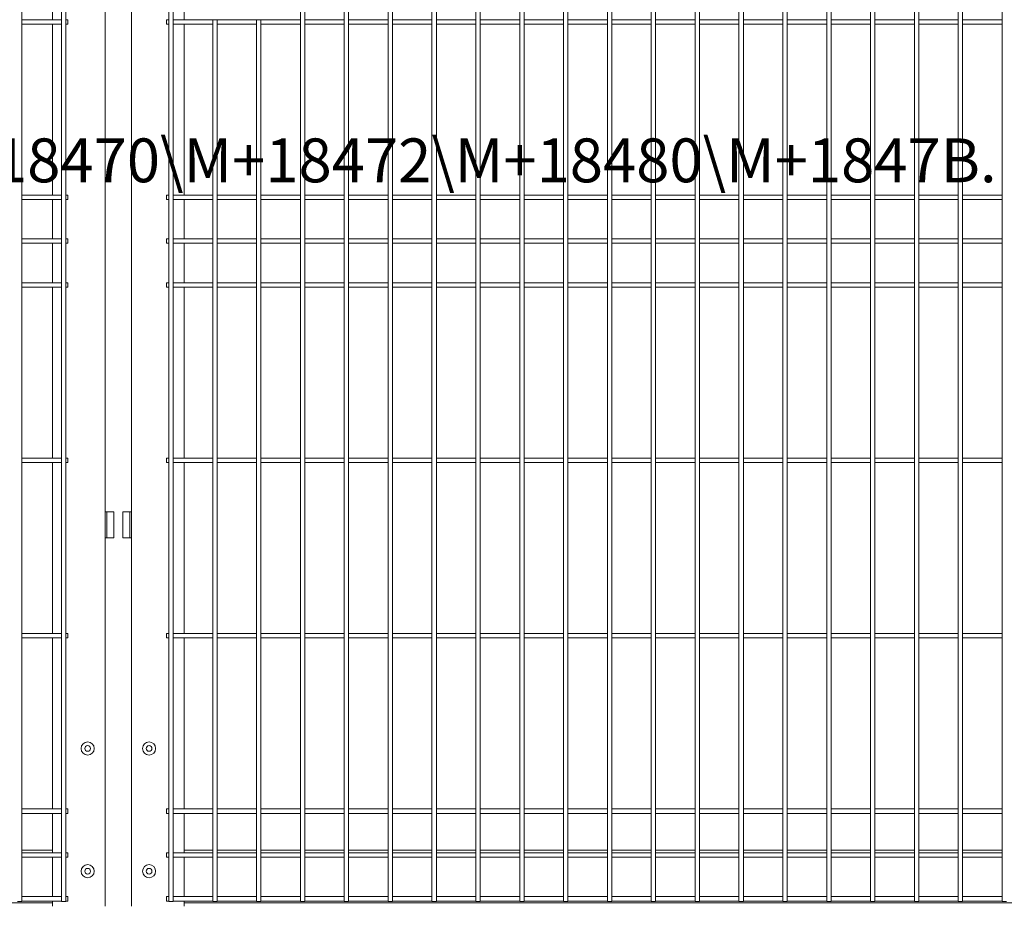
# Model space of a CAD drawing. Units: millimetres. Extents: x -37 to 1586, y -473 to 483.
# Drawn here: x 842 to 954, y -5 to 96 of the extents above; entities that cross this region are included whole.
import ezdxf

# ---------------------------------------------------------------- set-up
doc = ezdxf.new("R2010")
doc.units = ezdxf.units.MM
doc.layers.add('AM_00', color=7, linetype='Continuous', lineweight=15)
doc.layers.add('TEXT', color=2, linetype='Continuous', lineweight=15)
doc.styles.add('SLDTEXTSTYLE3', font='GOST_A.TTF', dxfattribs={"bigfont": 'bigfont'})

# ---------------------------------------------------------------- blocks, each defined once
blk = doc.blocks.new('SW_NOTE_2')
at = {"layer": 'TEXT', "color": 0, "insert": (0, 6.59), "char_height": 5, "attachment_point": 1, "style": 'SLDTEXTSTYLE3'}
blk.add_mtext('*\\M+18451\\M+18470\\M+18478\\M+1847D\\M+18475\\M+18482\\M+1848D \\M+18474\\M+1847C\\M+18491 \\M+18483\\M+18481\\M+18482\\M+18470\\M+18472\\M+18480\\M+1847B.', dxfattribs=at)

msp = doc.modelspace()

# ---------------------------------------------------------------- linework, layer by layer
at = {"layer": 'AM_00'}
for p, q in [((841.859, 74.022), (841.859, 157.738)), ((846.359, 157.738), (846.359, 74.022)), ((846.859, 74.022), (846.859, 157.738)), ((858.609, 157.738), (858.609, 74.022)), ((859.109, 74.022), (859.109, 157.738)), ((873.609, 157.738), (873.609, 74.022)), ((874.109, 74.022), (874.109, 157.738)), ((878.609, 157.738), (878.609, 74.022)), ((879.109, 74.022), (879.109, 157.738)), ((883.609, 157.738), (883.609, 74.022)), ((884.109, 74.022), (884.109, 157.738)), ((888.609, 157.738), (888.609, 74.022)), ((889.109, 74.022), (889.109, 157.738)), ((893.609, 157.738), (893.609, 74.022)), ((894.109, 74.022), (894.109, 157.738)), ((898.609, 157.738), (898.609, 74.022)), ((899.109, 74.022), (899.109, 157.738)), ((903.609, 157.738), (903.609, 74.022)), ((904.109, 74.022), (904.109, 157.738)), ((908.609, 157.738), (908.609, 74.022)), ((909.109, 74.022), (909.109, 157.738)), ((913.609, 157.738), (913.609, 74.022)), ((914.109, 74.022), (914.109, 157.738)), ((918.609, 157.738), (918.609, 74.022)), ((919.109, 74.022), (919.109, 157.738)), ((923.609, 157.738), (923.609, 74.022)), ((924.109, 74.022), (924.109, 157.738)), ((928.609, 157.738), (928.609, 74.022)), ((929.109, 74.022), (929.109, 157.738)), ((933.609, 157.738), (933.609, 74.022)), ((934.109, 74.022), (934.109, 157.738)), ((938.609, 157.738), (938.609, 74.022)), ((939.109, 74.022), (939.109, 157.738)), ((943.609, 157.738), (943.609, 74.022)), ((944.109, 74.022), (944.109, 157.738)), ((948.609, 157.738), (948.609, 74.022)), ((949.109, 74.022), (949.109, 157.738)), ((953.609, 157.738), (953.609, 74.022)), ((845.359, 115.63), (845.359, 96.13)), ((860.359, 96.13), (860.359, 115.63)), ((851.359, 97.83), (851.359, -4.97)), ((854.359, -4.97), (854.359, 97.83)), ((846.359, 96.13), (841.859, 96.13)), ((841.859, 95.63), (846.359, 95.63)), ((845.359, 95.63), (845.359, 76.13)), ((847.109, 96.13), (846.859, 96.13)), ((846.859, 95.63), (847.109, 95.63)), ((847.109, 95.63), (847.109, 96.13)), ((858.609, 96.13), (858.359, 96.13)), ((858.359, 95.63), (858.359, 96.13)), ((858.359, 95.63), (858.609, 95.63)), ((863.609, 96.13), (859.109, 96.13)), ((859.109, 95.63), (863.609, 95.63)), ((860.359, 76.13), (860.359, 95.63)), ((863.609, 96.13), (863.609, 74.022)), ((864.109, 96.13), (863.609, 96.13)), ((864.109, 74.022), (864.109, 96.13)), ((868.609, 96.13), (864.109, 96.13)), ((864.109, 95.63), (868.609, 95.63)), ((868.609, 96.13), (868.609, 74.022)), ((869.109, 96.13), (868.609, 96.13)), ((869.109, 74.022), (869.109, 96.13)), ((873.609, 96.13), (869.109, 96.13)), ((869.109, 95.63), (873.609, 95.63)), ((878.609, 96.13), (874.109, 96.13)), ((874.109, 95.63), (878.609, 95.63)), ((883.609, 96.13), (879.109, 96.13)), ((879.109, 95.63), (883.609, 95.63)), ((888.609, 96.13), (884.109, 96.13)), ((884.109, 95.63), (888.609, 95.63)), ((893.609, 96.13), (889.109, 96.13)), ((889.109, 95.63), (893.609, 95.63)), ((898.609, 96.13), (894.109, 96.13)), ((894.109, 95.63), (898.609, 95.63)), ((903.609, 96.13), (899.109, 96.13)), ((899.109, 95.63), (903.609, 95.63)), ((908.609, 96.13), (904.109, 96.13)), ((904.109, 95.63), (908.609, 95.63)), ((913.609, 96.13), (909.109, 96.13)), ((909.109, 95.63), (913.609, 95.63)), ((918.609, 96.13), (914.109, 96.13)), ((914.109, 95.63), (918.609, 95.63)), ((923.609, 96.13), (919.109, 96.13)), ((919.109, 95.63), (923.609, 95.63)), ((928.609, 96.13), (924.109, 96.13)), ((924.109, 95.63), (928.609, 95.63)), ((933.609, 96.13), (929.109, 96.13)), ((929.109, 95.63), (933.609, 95.63)), ((938.609, 96.13), (934.109, 96.13)), ((934.109, 95.63), (938.609, 95.63)), ((943.609, 96.13), (939.109, 96.13)), ((939.109, 95.63), (943.609, 95.63)), ((948.609, 96.13), (944.109, 96.13)), ((944.109, 95.63), (948.609, 95.63)), ((953.609, 96.13), (949.109, 96.13)), ((949.109, 95.63), (953.609, 95.63)), ((846.359, 76.13), (841.859, 76.13)), ((841.859, 75.63), (846.359, 75.63)), ((845.359, 75.63), (845.359, 71.13)), ((847.109, 76.13), (846.859, 76.13)), ((846.859, 75.63), (847.109, 75.63)), ((847.109, 75.63), (847.109, 76.13)), ((858.609, 76.13), (858.359, 76.13)), ((858.359, 75.63), (858.359, 76.13)), ((858.359, 75.63), (858.609, 75.63)), ((863.609, 76.13), (859.109, 76.13)), ((859.109, 75.63), (863.609, 75.63)), ((860.359, 71.13), (860.359, 75.63)), ((868.609, 76.13), (864.109, 76.13)), ((864.109, 75.63), (868.609, 75.63)), ((873.609, 76.13), (869.109, 76.13)), ((869.109, 75.63), (873.609, 75.63)), ((878.609, 76.13), (874.109, 76.13)), ((874.109, 75.63), (878.609, 75.63)), ((883.609, 76.13), (879.109, 76.13)), ((879.109, 75.63), (883.609, 75.63)), ((888.609, 76.13), (884.109, 76.13)), ((884.109, 75.63), (888.609, 75.63)), ((893.609, 76.13), (889.109, 76.13)), ((889.109, 75.63), (893.609, 75.63)), ((898.609, 76.13), (894.109, 76.13)), ((894.109, 75.63), (898.609, 75.63)), ((903.609, 76.13), (899.109, 76.13)), ((899.109, 75.63), (903.609, 75.63)), ((908.609, 76.13), (904.109, 76.13)), ((904.109, 75.63), (908.609, 75.63)), ((913.609, 76.13), (909.109, 76.13)), ((909.109, 75.63), (913.609, 75.63)), ((918.609, 76.13), (914.109, 76.13)), ((914.109, 75.63), (918.609, 75.63)), ((923.609, 76.13), (919.109, 76.13)), ((919.109, 75.63), (923.609, 75.63)), ((928.609, 76.13), (924.109, 76.13)), ((924.109, 75.63), (928.609, 75.63)), ((933.609, 76.13), (929.109, 76.13)), ((929.109, 75.63), (933.609, 75.63)), ((938.609, 76.13), (934.109, 76.13)), ((934.109, 75.63), (938.609, 75.63)), ((943.609, 76.13), (939.109, 76.13)), ((939.109, 75.63), (943.609, 75.63)), ((948.609, 76.13), (944.109, 76.13)), ((944.109, 75.63), (948.609, 75.63)), ((953.609, 76.13), (949.109, 76.13)), ((949.109, 75.63), (953.609, 75.63)), ((841.859, 73.301), (841.859, 74.022)), ((841.859, 71.601), (841.859, 73.301)), ((846.359, 74.022), (846.359, 73.301)), ((846.359, 73.301), (846.359, 71.601)), ((846.859, 73.301), (846.859, 74.022)), ((846.859, 71.601), (846.859, 73.301)), ((858.609, 74.022), (858.609, 73.301)), ((858.609, 73.301), (858.609, 71.601)), ((859.109, 73.301), (859.109, 74.022)), ((859.109, 71.601), (859.109, 73.301)), ((863.609, 74.022), (863.609, 73.301)), ((863.609, 73.301), (863.609, 71.601)), ((864.109, 73.301), (864.109, 74.022)), ((864.109, 71.601), (864.109, 73.301)), ((868.609, 74.022), (868.609, 73.301)), ((868.609, 73.301), (868.609, 71.601)), ((869.109, 73.301), (869.109, 74.022)), ((869.109, 71.601), (869.109, 73.301)), ((873.609, 74.022), (873.609, 73.301)), ((873.609, 73.301), (873.609, 71.601)), ((874.109, 73.301), (874.109, 74.022)), ((874.109, 71.601), (874.109, 73.301)), ((878.609, 74.022), (878.609, 73.301)), ((878.609, 73.301), (878.609, 71.601)), ((879.109, 73.301), (879.109, 74.022)), ((879.109, 71.601), (879.109, 73.301)), ((883.609, 74.022), (883.609, 73.301)), ((883.609, 73.301), (883.609, 71.601)), ((884.109, 73.301), (884.109, 74.022)), ((884.109, 71.601), (884.109, 73.301)), ((888.609, 74.022), (888.609, 73.301)), ((888.609, 73.301), (888.609, 71.601)), ((889.109, 73.301), (889.109, 74.022)), ((889.109, 71.601), (889.109, 73.301)), ((893.609, 74.022), (893.609, 73.301)), ((893.609, 73.301), (893.609, 71.601)), ((894.109, 73.301), (894.109, 74.022)), ((894.109, 71.601), (894.109, 73.301)), ((898.609, 74.022), (898.609, 73.301)), ((898.609, 73.301), (898.609, 71.601)), ((899.109, 73.301), (899.109, 74.022)), ((899.109, 71.601), (899.109, 73.301)), ((903.609, 74.022), (903.609, 73.301)), ((903.609, 73.301), (903.609, 71.601)), ((904.109, 73.301), (904.109, 74.022)), ((904.109, 71.601), (904.109, 73.301)), ((908.609, 74.022), (908.609, 73.301)), ((908.609, 73.301), (908.609, 71.601)), ((909.109, 73.301), (909.109, 74.022)), ((909.109, 71.601), (909.109, 73.301)), ((913.609, 74.022), (913.609, 73.301)), ((913.609, 73.301), (913.609, 71.601)), ((914.109, 73.301), (914.109, 74.022)), ((914.109, 71.601), (914.109, 73.301)), ((918.609, 74.022), (918.609, 73.301)), ((918.609, 73.301), (918.609, 71.601)), ((919.109, 73.301), (919.109, 74.022)), ((919.109, 71.601), (919.109, 73.301)), ((923.609, 74.022), (923.609, 73.301)), ((923.609, 73.301), (923.609, 71.601)), ((924.109, 73.301), (924.109, 74.022)), ((924.109, 71.601), (924.109, 73.301)), ((928.609, 74.022), (928.609, 73.301)), ((928.609, 73.301), (928.609, 71.601)), ((929.109, 73.301), (929.109, 74.022)), ((929.109, 71.601), (929.109, 73.301)), ((933.609, 74.022), (933.609, 73.301)), ((933.609, 73.301), (933.609, 71.601)), ((934.109, 73.301), (934.109, 74.022)), ((934.109, 71.601), (934.109, 73.301)), ((938.609, 74.022), (938.609, 73.301)), ((938.609, 73.301), (938.609, 71.601)), ((939.109, 73.301), (939.109, 74.022)), ((939.109, 71.601), (939.109, 73.301)), ((943.609, 74.022), (943.609, 73.301)), ((943.609, 73.301), (943.609, 71.601)), ((944.109, 73.301), (944.109, 74.022)), ((944.109, 71.601), (944.109, 73.301)), ((948.609, 74.022), (948.609, 73.301)), ((948.609, 73.301), (948.609, 71.601)), ((949.109, 73.301), (949.109, 74.022)), ((949.109, 71.601), (949.109, 73.301)), ((953.609, 74.022), (953.609, 73.301)), ((953.609, 73.301), (953.609, 71.601)), ((841.859, 70.159), (841.859, 71.601)), ((846.359, 71.13), (841.859, 71.13)), ((846.359, 71.601), (846.359, 70.159)), ((846.859, 70.159), (846.859, 71.601)), ((847.109, 71.13), (846.859, 71.13)), ((847.109, 70.63), (847.109, 71.13)), ((858.609, 71.13), (858.359, 71.13)), ((858.359, 70.63), (858.359, 71.13)), ((858.609, 71.601), (858.609, 70.159)), ((859.109, 70.159), (859.109, 71.601)), ((863.609, 71.13), (859.109, 71.13)), ((863.609, 71.601), (863.609, 70.159)), ((864.109, 70.159), (864.109, 71.601)), ((868.609, 71.13), (864.109, 71.13)), ((868.609, 71.601), (868.609, 70.159)), ((869.109, 70.159), (869.109, 71.601)), ((873.609, 71.13), (869.109, 71.13)), ((873.609, 71.601), (873.609, 70.159)), ((874.109, 70.159), (874.109, 71.601)), ((878.609, 71.13), (874.109, 71.13)), ((878.609, 71.601), (878.609, 70.159)), ((879.109, 70.159), (879.109, 71.601)), ((883.609, 71.13), (879.109, 71.13)), ((883.609, 71.601), (883.609, 70.159)), ((884.109, 70.159), (884.109, 71.601)), ((888.609, 71.13), (884.109, 71.13)), ((888.609, 71.601), (888.609, 70.159)), ((889.109, 70.159), (889.109, 71.601)), ((893.609, 71.13), (889.109, 71.13)), ((893.609, 71.601), (893.609, 70.159)), ((894.109, 70.159), (894.109, 71.601)), ((898.609, 71.13), (894.109, 71.13)), ((898.609, 71.601), (898.609, 70.159)), ((899.109, 70.159), (899.109, 71.601)), ((903.609, 71.13), (899.109, 71.13)), ((903.609, 71.601), (903.609, 70.159)), ((904.109, 70.159), (904.109, 71.601)), ((908.609, 71.13), (904.109, 71.13)), ((908.609, 71.601), (908.609, 70.159)), ((909.109, 70.159), (909.109, 71.601)), ((913.609, 71.13), (909.109, 71.13)), ((913.609, 71.601), (913.609, 70.159)), ((914.109, 70.159), (914.109, 71.601)), ((918.609, 71.13), (914.109, 71.13)), ((918.609, 71.601), (918.609, 70.159)), ((919.109, 70.159), (919.109, 71.601)), ((923.609, 71.13), (919.109, 71.13)), ((923.609, 71.601), (923.609, 70.159)), ((924.109, 70.159), (924.109, 71.601)), ((928.609, 71.13), (924.109, 71.13)), ((928.609, 71.601), (928.609, 70.159)), ((929.109, 70.159), (929.109, 71.601)), ((933.609, 71.13), (929.109, 71.13)), ((933.609, 71.601), (933.609, 70.159)), ((934.109, 70.159), (934.109, 71.601)), ((938.609, 71.13), (934.109, 71.13)), ((938.609, 71.601), (938.609, 70.159)), ((939.109, 70.159), (939.109, 71.601)), ((943.609, 71.13), (939.109, 71.13)), ((943.609, 71.601), (943.609, 70.159)), ((944.109, 70.159), (944.109, 71.601)), ((948.609, 71.13), (944.109, 71.13)), ((948.609, 71.601), (948.609, 70.159)), ((949.109, 70.159), (949.109, 71.601)), ((953.609, 71.13), (949.109, 71.13)), ((953.609, 71.601), (953.609, 70.159)), ((841.859, 70.63), (846.359, 70.63)), ((841.859, 68.459), (841.859, 70.159)), ((845.359, 70.63), (845.359, 66.13)), ((846.359, 70.159), (846.359, 68.459)), ((846.859, 70.63), (847.109, 70.63)), ((846.859, 68.459), (846.859, 70.159)), ((858.359, 70.63), (858.609, 70.63)), ((858.609, 70.159), (858.609, 68.459)), ((859.109, 70.63), (863.609, 70.63)), ((859.109, 68.459), (859.109, 70.159)), ((860.359, 66.13), (860.359, 70.63)), ((863.609, 70.159), (863.609, 68.459)), ((864.109, 70.63), (868.609, 70.63)), ((864.109, 68.459), (864.109, 70.159)), ((868.609, 70.159), (868.609, 68.459)), ((869.109, 70.63), (873.609, 70.63)), ((869.109, 68.459), (869.109, 70.159)), ((873.609, 70.159), (873.609, 68.459)), ((874.109, 70.63), (878.609, 70.63)), ((874.109, 68.459), (874.109, 70.159)), ((878.609, 70.159), (878.609, 68.459)), ((879.109, 70.63), (883.609, 70.63)), ((879.109, 68.459), (879.109, 70.159)), ((883.609, 70.159), (883.609, 68.459)), ((884.109, 70.63), (888.609, 70.63)), ((884.109, 68.459), (884.109, 70.159)), ((888.609, 70.159), (888.609, 68.459)), ((889.109, 70.63), (893.609, 70.63)), ((889.109, 68.459), (889.109, 70.159)), ((893.609, 70.159), (893.609, 68.459)), ((894.109, 70.63), (898.609, 70.63)), ((894.109, 68.459), (894.109, 70.159)), ((898.609, 70.159), (898.609, 68.459)), ((899.109, 70.63), (903.609, 70.63)), ((899.109, 68.459), (899.109, 70.159)), ((903.609, 70.159), (903.609, 68.459)), ((904.109, 70.63), (908.609, 70.63)), ((904.109, 68.459), (904.109, 70.159)), ((908.609, 70.159), (908.609, 68.459)), ((909.109, 70.63), (913.609, 70.63)), ((909.109, 68.459), (909.109, 70.159)), ((913.609, 70.159), (913.609, 68.459)), ((914.109, 70.63), (918.609, 70.63)), ((914.109, 68.459), (914.109, 70.159)), ((918.609, 70.159), (918.609, 68.459)), ((919.109, 70.63), (923.609, 70.63)), ((919.109, 68.459), (919.109, 70.159)), ((923.609, 70.159), (923.609, 68.459)), ((924.109, 70.63), (928.609, 70.63)), ((924.109, 68.459), (924.109, 70.159)), ((928.609, 70.159), (928.609, 68.459)), ((929.109, 70.63), (933.609, 70.63)), ((929.109, 68.459), (929.109, 70.159)), ((933.609, 70.159), (933.609, 68.459)), ((934.109, 70.63), (938.609, 70.63)), ((934.109, 68.459), (934.109, 70.159)), ((938.609, 70.159), (938.609, 68.459)), ((939.109, 70.63), (943.609, 70.63)), ((939.109, 68.459), (939.109, 70.159)), ((943.609, 70.159), (943.609, 68.459)), ((944.109, 70.63), (948.609, 70.63)), ((944.109, 68.459), (944.109, 70.159)), ((948.609, 70.159), (948.609, 68.459)), ((949.109, 70.63), (953.609, 70.63)), ((949.109, 68.459), (949.109, 70.159)), ((953.609, 70.159), (953.609, 68.459)), ((841.859, 67.738), (841.859, 68.459)), ((841.859, 4.022), (841.859, 67.738)), ((846.359, 68.459), (846.359, 67.738)), ((846.359, 67.738), (846.359, 4.022)), ((846.859, 67.738), (846.859, 68.459)), ((846.859, 4.022), (846.859, 67.738)), ((858.609, 68.459), (858.609, 67.738)), ((858.609, 67.738), (858.609, 4.022)), ((859.109, 67.738), (859.109, 68.459)), ((859.109, 4.022), (859.109, 67.738)), ((863.609, 68.459), (863.609, 67.738)), ((863.609, 67.738), (863.609, 4.022)), ((864.109, 67.738), (864.109, 68.459)), ((864.109, 4.022), (864.109, 67.738)), ((868.609, 68.459), (868.609, 67.738)), ((868.609, 67.738), (868.609, 4.022)), ((869.109, 67.738), (869.109, 68.459)), ((869.109, 4.022), (869.109, 67.738)), ((873.609, 68.459), (873.609, 67.738)), ((873.609, 67.738), (873.609, 4.022)), ((874.109, 67.738), (874.109, 68.459)), ((874.109, 4.022), (874.109, 67.738)), ((878.609, 68.459), (878.609, 67.738)), ((878.609, 67.738), (878.609, 4.022)), ((879.109, 67.738), (879.109, 68.459)), ((879.109, 4.022), (879.109, 67.738)), ((883.609, 68.459), (883.609, 67.738)), ((883.609, 67.738), (883.609, 4.022)), ((884.109, 67.738), (884.109, 68.459)), ((884.109, 4.022), (884.109, 67.738)), ((888.609, 68.459), (888.609, 67.738)), ((888.609, 67.738), (888.609, 4.022)), ((889.109, 67.738), (889.109, 68.459)), ((889.109, 4.022), (889.109, 67.738)), ((893.609, 68.459), (893.609, 67.738)), ((893.609, 67.738), (893.609, 4.022)), ((894.109, 67.738), (894.109, 68.459)), ((894.109, 4.022), (894.109, 67.738)), ((898.609, 68.459), (898.609, 67.738)), ((898.609, 67.738), (898.609, 4.022)), ((899.109, 67.738), (899.109, 68.459)), ((899.109, 4.022), (899.109, 67.738)), ((903.609, 68.459), (903.609, 67.738)), ((903.609, 67.738), (903.609, 4.022)), ((904.109, 67.738), (904.109, 68.459)), ((904.109, 4.022), (904.109, 67.738)), ((908.609, 68.459), (908.609, 67.738)), ((908.609, 67.738), (908.609, 4.022)), ((909.109, 67.738), (909.109, 68.459)), ((909.109, 4.022), (909.109, 67.738)), ((913.609, 68.459), (913.609, 67.738)), ((913.609, 67.738), (913.609, 4.022)), ((914.109, 67.738), (914.109, 68.459)), ((914.109, 4.022), (914.109, 67.738)), ((918.609, 68.459), (918.609, 67.738)), ((918.609, 67.738), (918.609, 4.022)), ((919.109, 67.738), (919.109, 68.459)), ((919.109, 4.022), (919.109, 67.738)), ((923.609, 68.459), (923.609, 67.738)), ((923.609, 67.738), (923.609, 4.022)), ((924.109, 67.738), (924.109, 68.459)), ((924.109, 4.022), (924.109, 67.738)), ((928.609, 68.459), (928.609, 67.738)), ((928.609, 67.738), (928.609, 4.022)), ((929.109, 67.738), (929.109, 68.459)), ((929.109, 4.022), (929.109, 67.738)), ((933.609, 68.459), (933.609, 67.738)), ((933.609, 67.738), (933.609, 4.022)), ((934.109, 67.738), (934.109, 68.459)), ((934.109, 4.022), (934.109, 67.738)), ((938.609, 68.459), (938.609, 67.738)), ((938.609, 67.738), (938.609, 4.022)), ((939.109, 67.738), (939.109, 68.459)), ((939.109, 4.022), (939.109, 67.738)), ((943.609, 68.459), (943.609, 67.738)), ((943.609, 67.738), (943.609, 4.022)), ((944.109, 67.738), (944.109, 68.459)), ((944.109, 4.022), (944.109, 67.738)), ((948.609, 68.459), (948.609, 67.738)), ((948.609, 67.738), (948.609, 4.022)), ((949.109, 67.738), (949.109, 68.459)), ((949.109, 4.022), (949.109, 67.738)), ((953.609, 68.459), (953.609, 67.738)), ((953.609, 67.738), (953.609, 4.022)), ((846.359, 66.13), (841.859, 66.13)), ((841.859, 65.63), (846.359, 65.63)), ((845.359, 65.63), (845.359, 46.13)), ((847.109, 66.13), (846.859, 66.13)), ((846.859, 65.63), (847.109, 65.63)), ((847.109, 65.63), (847.109, 66.13)), ((858.609, 66.13), (858.359, 66.13)), ((858.359, 65.63), (858.359, 66.13)), ((858.359, 65.63), (858.609, 65.63)), ((863.609, 66.13), (859.109, 66.13)), ((859.109, 65.63), (863.609, 65.63)), ((860.359, 46.13), (860.359, 65.63)), ((868.609, 66.13), (864.109, 66.13)), ((864.109, 65.63), (868.609, 65.63)), ((873.609, 66.13), (869.109, 66.13)), ((869.109, 65.63), (873.609, 65.63)), ((878.609, 66.13), (874.109, 66.13)), ((874.109, 65.63), (878.609, 65.63)), ((883.609, 66.13), (879.109, 66.13)), ((879.109, 65.63), (883.609, 65.63)), ((888.609, 66.13), (884.109, 66.13)), ((884.109, 65.63), (888.609, 65.63)), ((893.609, 66.13), (889.109, 66.13)), ((889.109, 65.63), (893.609, 65.63)), ((898.609, 66.13), (894.109, 66.13)), ((894.109, 65.63), (898.609, 65.63)), ((903.609, 66.13), (899.109, 66.13)), ((899.109, 65.63), (903.609, 65.63)), ((908.609, 66.13), (904.109, 66.13)), ((904.109, 65.63), (908.609, 65.63)), ((913.609, 66.13), (909.109, 66.13)), ((909.109, 65.63), (913.609, 65.63)), ((918.609, 66.13), (914.109, 66.13)), ((914.109, 65.63), (918.609, 65.63)), ((923.609, 66.13), (919.109, 66.13)), ((919.109, 65.63), (923.609, 65.63)), ((928.609, 66.13), (924.109, 66.13)), ((924.109, 65.63), (928.609, 65.63)), ((933.609, 66.13), (929.109, 66.13)), ((929.109, 65.63), (933.609, 65.63)), ((938.609, 66.13), (934.109, 66.13)), ((934.109, 65.63), (938.609, 65.63)), ((943.609, 66.13), (939.109, 66.13)), ((939.109, 65.63), (943.609, 65.63)), ((948.609, 66.13), (944.109, 66.13)), ((944.109, 65.63), (948.609, 65.63)), ((953.609, 66.13), (949.109, 66.13)), ((949.109, 65.63), (953.609, 65.63)), ((846.359, 46.13), (841.859, 46.13)), ((847.109, 46.13), (846.859, 46.13)), ((847.109, 45.63), (847.109, 46.13)), ((858.609, 46.13), (858.359, 46.13)), ((858.359, 45.63), (858.359, 46.13)), ((863.609, 46.13), (859.109, 46.13)), ((868.609, 46.13), (864.109, 46.13)), ((873.609, 46.13), (869.109, 46.13)), ((878.609, 46.13), (874.109, 46.13)), ((883.609, 46.13), (879.109, 46.13)), ((888.609, 46.13), (884.109, 46.13)), ((893.609, 46.13), (889.109, 46.13)), ((898.609, 46.13), (894.109, 46.13)), ((903.609, 46.13), (899.109, 46.13)), ((908.609, 46.13), (904.109, 46.13)), ((913.609, 46.13), (909.109, 46.13)), ((918.609, 46.13), (914.109, 46.13)), ((923.609, 46.13), (919.109, 46.13)), ((928.609, 46.13), (924.109, 46.13)), ((933.609, 46.13), (929.109, 46.13)), ((938.609, 46.13), (934.109, 46.13)), ((943.609, 46.13), (939.109, 46.13)), ((948.609, 46.13), (944.109, 46.13)), ((953.609, 46.13), (949.109, 46.13)), ((841.859, 45.63), (846.359, 45.63)), ((845.359, 45.63), (845.359, 26.13)), ((846.859, 45.63), (847.109, 45.63)), ((858.359, 45.63), (858.609, 45.63)), ((859.109, 45.63), (863.609, 45.63)), ((860.359, 26.13), (860.359, 45.63)), ((864.109, 45.63), (868.609, 45.63)), ((869.109, 45.63), (873.609, 45.63)), ((874.109, 45.63), (878.609, 45.63)), ((879.109, 45.63), (883.609, 45.63)), ((884.109, 45.63), (888.609, 45.63)), ((889.109, 45.63), (893.609, 45.63)), ((894.109, 45.63), (898.609, 45.63)), ((899.109, 45.63), (903.609, 45.63)), ((904.109, 45.63), (908.609, 45.63)), ((909.109, 45.63), (913.609, 45.63)), ((914.109, 45.63), (918.609, 45.63)), ((919.109, 45.63), (923.609, 45.63)), ((924.109, 45.63), (928.609, 45.63)), ((929.109, 45.63), (933.609, 45.63)), ((934.109, 45.63), (938.609, 45.63)), ((939.109, 45.63), (943.609, 45.63)), ((944.109, 45.63), (948.609, 45.63)), ((949.109, 45.63), (953.609, 45.63)), ((851.359, 40.03), (851.559, 40.03)), ((851.559, 37.03), (851.559, 40.03)), ((851.559, 40.03), (852.359, 40.03)), ((852.359, 37.03), (852.359, 40.03)), ((853.359, 37.03), (853.359, 40.03)), ((854.159, 40.03), (853.359, 40.03)), ((854.159, 37.03), (854.159, 40.03)), ((854.359, 40.03), (854.159, 40.03)), ((851.359, 37.03), (851.559, 37.03)), ((851.559, 37.03), (852.359, 37.03)), ((854.159, 37.03), (853.359, 37.03)), ((854.359, 37.03), (854.159, 37.03)), ((846.359, 26.13), (841.859, 26.13)), ((847.109, 26.13), (846.859, 26.13)), ((847.109, 25.63), (847.109, 26.13)), ((858.609, 26.13), (858.359, 26.13)), ((858.359, 25.63), (858.359, 26.13)), ((863.609, 26.13), (859.109, 26.13)), ((868.609, 26.13), (864.109, 26.13)), ((873.609, 26.13), (869.109, 26.13)), ((878.609, 26.13), (874.109, 26.13)), ((883.609, 26.13), (879.109, 26.13)), ((888.609, 26.13), (884.109, 26.13)), ((893.609, 26.13), (889.109, 26.13)), ((898.609, 26.13), (894.109, 26.13)), ((903.609, 26.13), (899.109, 26.13)), ((908.609, 26.13), (904.109, 26.13)), ((913.609, 26.13), (909.109, 26.13)), ((918.609, 26.13), (914.109, 26.13)), ((923.609, 26.13), (919.109, 26.13)), ((928.609, 26.13), (924.109, 26.13)), ((933.609, 26.13), (929.109, 26.13)), ((938.609, 26.13), (934.109, 26.13)), ((943.609, 26.13), (939.109, 26.13)), ((948.609, 26.13), (944.109, 26.13)), ((953.609, 26.13), (949.109, 26.13)), ((841.859, 25.63), (846.359, 25.63)), ((845.359, 25.63), (845.359, 6.13)), ((846.859, 25.63), (847.109, 25.63)), ((858.359, 25.63), (858.609, 25.63)), ((859.109, 25.63), (863.609, 25.63)), ((860.359, 6.13), (860.359, 25.63)), ((864.109, 25.63), (868.609, 25.63)), ((869.109, 25.63), (873.609, 25.63)), ((874.109, 25.63), (878.609, 25.63)), ((879.109, 25.63), (883.609, 25.63)), ((884.109, 25.63), (888.609, 25.63)), ((889.109, 25.63), (893.609, 25.63)), ((894.109, 25.63), (898.609, 25.63)), ((899.109, 25.63), (903.609, 25.63)), ((904.109, 25.63), (908.609, 25.63)), ((909.109, 25.63), (913.609, 25.63)), ((914.109, 25.63), (918.609, 25.63)), ((919.109, 25.63), (923.609, 25.63)), ((924.109, 25.63), (928.609, 25.63)), ((929.109, 25.63), (933.609, 25.63)), ((934.109, 25.63), (938.609, 25.63)), ((939.109, 25.63), (943.609, 25.63)), ((944.109, 25.63), (948.609, 25.63)), ((949.109, 25.63), (953.609, 25.63)), ((846.359, 6.13), (841.859, 6.13)), ((841.859, 5.63), (846.359, 5.63)), ((845.359, 5.63), (845.359, 1.43)), ((847.109, 6.13), (846.859, 6.13)), ((846.859, 5.63), (847.109, 5.63)), ((847.109, 5.63), (847.109, 6.13)), ((858.609, 6.13), (858.359, 6.13)), ((858.359, 5.63), (858.359, 6.13)), ((858.359, 5.63), (858.609, 5.63)), ((863.609, 6.13), (859.109, 6.13)), ((859.109, 5.63), (863.609, 5.63)), ((860.359, 1.43), (860.359, 5.63)), ((868.609, 6.13), (864.109, 6.13)), ((864.109, 5.63), (868.609, 5.63)), ((873.609, 6.13), (869.109, 6.13)), ((869.109, 5.63), (873.609, 5.63)), ((878.609, 6.13), (874.109, 6.13)), ((874.109, 5.63), (878.609, 5.63)), ((883.609, 6.13), (879.109, 6.13)), ((879.109, 5.63), (883.609, 5.63)), ((888.609, 6.13), (884.109, 6.13)), ((884.109, 5.63), (888.609, 5.63)), ((893.609, 6.13), (889.109, 6.13)), ((889.109, 5.63), (893.609, 5.63)), ((898.609, 6.13), (894.109, 6.13)), ((894.109, 5.63), (898.609, 5.63)), ((903.609, 6.13), (899.109, 6.13)), ((899.109, 5.63), (903.609, 5.63)), ((908.609, 6.13), (904.109, 6.13)), ((904.109, 5.63), (908.609, 5.63)), ((913.609, 6.13), (909.109, 6.13)), ((909.109, 5.63), (913.609, 5.63)), ((918.609, 6.13), (914.109, 6.13)), ((914.109, 5.63), (918.609, 5.63)), ((923.609, 6.13), (919.109, 6.13)), ((919.109, 5.63), (923.609, 5.63)), ((928.609, 6.13), (924.109, 6.13)), ((924.109, 5.63), (928.609, 5.63)), ((933.609, 6.13), (929.109, 6.13)), ((929.109, 5.63), (933.609, 5.63)), ((938.609, 6.13), (934.109, 6.13)), ((934.109, 5.63), (938.609, 5.63)), ((943.609, 6.13), (939.109, 6.13)), ((939.109, 5.63), (943.609, 5.63)), ((948.609, 6.13), (944.109, 6.13)), ((944.109, 5.63), (948.609, 5.63)), ((953.609, 6.13), (949.109, 6.13)), ((949.109, 5.63), (953.609, 5.63)), ((841.859, 3.301), (841.859, 4.022)), ((846.359, 4.022), (846.359, 3.301)), ((846.859, 3.301), (846.859, 4.022)), ((858.609, 4.022), (858.609, 3.301)), ((859.109, 3.301), (859.109, 4.022)), ((863.609, 4.022), (863.609, 3.301)), ((864.109, 3.301), (864.109, 4.022)), ((868.609, 4.022), (868.609, 3.301)), ((869.109, 3.301), (869.109, 4.022)), ((873.609, 4.022), (873.609, 3.301)), ((874.109, 3.301), (874.109, 4.022)), ((878.609, 4.022), (878.609, 3.301)), ((879.109, 3.301), (879.109, 4.022)), ((883.609, 4.022), (883.609, 3.301)), ((884.109, 3.301), (884.109, 4.022)), ((888.609, 4.022), (888.609, 3.301)), ((889.109, 3.301), (889.109, 4.022)), ((893.609, 4.022), (893.609, 3.301)), ((894.109, 3.301), (894.109, 4.022)), ((898.609, 4.022), (898.609, 3.301)), ((899.109, 3.301), (899.109, 4.022)), ((903.609, 4.022), (903.609, 3.301)), ((904.109, 3.301), (904.109, 4.022)), ((908.609, 4.022), (908.609, 3.301)), ((909.109, 3.301), (909.109, 4.022)), ((913.609, 4.022), (913.609, 3.301)), ((914.109, 3.301), (914.109, 4.022)), ((918.609, 4.022), (918.609, 3.301)), ((919.109, 3.301), (919.109, 4.022)), ((923.609, 4.022), (923.609, 3.301)), ((924.109, 3.301), (924.109, 4.022)), ((928.609, 4.022), (928.609, 3.301)), ((929.109, 3.301), (929.109, 4.022)), ((933.609, 4.022), (933.609, 3.301)), ((934.109, 3.301), (934.109, 4.022)), ((938.609, 4.022), (938.609, 3.301)), ((939.109, 3.301), (939.109, 4.022)), ((943.609, 4.022), (943.609, 3.301)), ((944.109, 3.301), (944.109, 4.022)), ((948.609, 4.022), (948.609, 3.301)), ((949.109, 3.301), (949.109, 4.022)), ((953.609, 4.022), (953.609, 3.301)), ((841.859, 1.601), (841.859, 3.301)), ((846.359, 3.301), (846.359, 1.601)), ((846.859, 1.601), (846.859, 3.301)), ((858.609, 3.301), (858.609, 1.601)), ((859.109, 1.601), (859.109, 3.301)), ((863.609, 3.301), (863.609, 1.601)), ((864.109, 1.601), (864.109, 3.301)), ((868.609, 3.301), (868.609, 1.601)), ((869.109, 1.601), (869.109, 3.301)), ((873.609, 3.301), (873.609, 1.601)), ((874.109, 1.601), (874.109, 3.301)), ((878.609, 3.301), (878.609, 1.601)), ((879.109, 1.601), (879.109, 3.301)), ((883.609, 3.301), (883.609, 1.601)), ((884.109, 1.601), (884.109, 3.301)), ((888.609, 3.301), (888.609, 1.601)), ((889.109, 1.601), (889.109, 3.301)), ((893.609, 3.301), (893.609, 1.601)), ((894.109, 1.601), (894.109, 3.301)), ((898.609, 3.301), (898.609, 1.601)), ((899.109, 1.601), (899.109, 3.301)), ((903.609, 3.301), (903.609, 1.601)), ((904.109, 1.601), (904.109, 3.301)), ((908.609, 3.301), (908.609, 1.601)), ((909.109, 1.601), (909.109, 3.301)), ((913.609, 3.301), (913.609, 1.601)), ((914.109, 1.601), (914.109, 3.301)), ((918.609, 3.301), (918.609, 1.601)), ((919.109, 1.601), (919.109, 3.301)), ((923.609, 3.301), (923.609, 1.601)), ((924.109, 1.601), (924.109, 3.301)), ((928.609, 3.301), (928.609, 1.601)), ((929.109, 1.601), (929.109, 3.301)), ((933.609, 3.301), (933.609, 1.601)), ((934.109, 1.601), (934.109, 3.301)), ((938.609, 3.301), (938.609, 1.601)), ((939.109, 1.601), (939.109, 3.301)), ((943.609, 3.301), (943.609, 1.601)), ((944.109, 1.601), (944.109, 3.301)), ((948.609, 3.301), (948.609, 1.601)), ((949.109, 1.601), (949.109, 3.301)), ((953.609, 3.301), (953.609, 1.601)), ((841.859, 0.159), (841.859, 1.601)), ((845.359, 1.43), (841.859, 1.43)), ((846.359, 1.13), (841.859, 1.13)), ((845.359, 1.13), (845.359, 1.43)), ((846.359, 1.601), (846.359, 0.159)), ((846.859, 0.159), (846.859, 1.601)), ((847.109, 1.13), (846.859, 1.13)), ((847.109, 0.63), (847.109, 1.13)), ((858.609, 1.13), (858.359, 1.13)), ((858.359, 0.63), (858.359, 1.13)), ((858.609, 1.601), (858.609, 0.159)), ((859.109, 0.159), (859.109, 1.601)), ((863.609, 1.13), (859.109, 1.13)), ((863.609, 1.43), (860.359, 1.43)), ((860.359, 1.13), (860.359, 1.43)), ((863.609, 1.601), (863.609, 0.159)), ((864.109, 0.159), (864.109, 1.601)), ((868.609, 1.43), (864.109, 1.43)), ((868.609, 1.13), (864.109, 1.13)), ((868.609, 1.601), (868.609, 0.159)), ((869.109, 0.159), (869.109, 1.601)), ((873.609, 1.43), (869.109, 1.43)), ((873.609, 1.13), (869.109, 1.13)), ((873.609, 1.601), (873.609, 0.159)), ((874.109, 0.159), (874.109, 1.601)), ((878.609, 1.43), (874.109, 1.43)), ((878.609, 1.13), (874.109, 1.13)), ((878.609, 1.601), (878.609, 0.159)), ((879.109, 0.159), (879.109, 1.601)), ((883.609, 1.43), (879.109, 1.43)), ((883.609, 1.13), (879.109, 1.13)), ((883.609, 1.601), (883.609, 0.159)), ((884.109, 0.159), (884.109, 1.601)), ((888.609, 1.43), (884.109, 1.43)), ((888.609, 1.13), (884.109, 1.13)), ((888.609, 1.601), (888.609, 0.159)), ((889.109, 0.159), (889.109, 1.601)), ((893.609, 1.43), (889.109, 1.43)), ((893.609, 1.13), (889.109, 1.13)), ((893.609, 1.601), (893.609, 0.159)), ((894.109, 0.159), (894.109, 1.601)), ((898.609, 1.43), (894.109, 1.43)), ((898.609, 1.13), (894.109, 1.13)), ((898.609, 1.601), (898.609, 0.159)), ((899.109, 0.159), (899.109, 1.601)), ((903.609, 1.43), (899.109, 1.43)), ((903.609, 1.13), (899.109, 1.13)), ((903.609, 1.601), (903.609, 0.159)), ((904.109, 0.159), (904.109, 1.601)), ((908.609, 1.43), (904.109, 1.43)), ((908.609, 1.13), (904.109, 1.13)), ((908.609, 1.601), (908.609, 0.159)), ((909.109, 0.159), (909.109, 1.601)), ((913.609, 1.43), (909.109, 1.43)), ((913.609, 1.13), (909.109, 1.13)), ((913.609, 1.601), (913.609, 0.159)), ((914.109, 0.159), (914.109, 1.601)), ((918.609, 1.43), (914.109, 1.43)), ((918.609, 1.13), (914.109, 1.13)), ((918.609, 1.601), (918.609, 0.159)), ((919.109, 0.159), (919.109, 1.601)), ((923.609, 1.43), (919.109, 1.43)), ((923.609, 1.13), (919.109, 1.13)), ((923.609, 1.601), (923.609, 0.159)), ((924.109, 0.159), (924.109, 1.601)), ((928.609, 1.43), (924.109, 1.43)), ((928.609, 1.13), (924.109, 1.13)), ((928.609, 1.601), (928.609, 0.159)), ((929.109, 0.159), (929.109, 1.601)), ((933.609, 1.43), (929.109, 1.43)), ((933.609, 1.13), (929.109, 1.13)), ((933.609, 1.601), (933.609, 0.159)), ((934.109, 0.159), (934.109, 1.601)), ((938.609, 1.43), (934.109, 1.43)), ((938.609, 1.13), (934.109, 1.13)), ((938.609, 1.601), (938.609, 0.159)), ((939.109, 0.159), (939.109, 1.601)), ((943.609, 1.43), (939.109, 1.43)), ((943.609, 1.13), (939.109, 1.13)), ((943.609, 1.601), (943.609, 0.159)), ((944.109, 0.159), (944.109, 1.601)), ((948.609, 1.43), (944.109, 1.43)), ((948.609, 1.13), (944.109, 1.13)), ((948.609, 1.601), (948.609, 0.159)), ((949.109, 0.159), (949.109, 1.601)), ((953.609, 1.43), (949.109, 1.43)), ((953.609, 1.13), (949.109, 1.13)), ((953.609, 1.601), (953.609, 0.159)), ((841.859, 0.63), (846.359, 0.63)), ((841.859, -1.541), (841.859, 0.159)), ((845.359, -3.87), (845.359, 0.63)), ((846.359, 0.159), (846.359, -1.541)), ((846.859, 0.63), (847.109, 0.63)), ((846.859, -1.541), (846.859, 0.159)), ((858.359, 0.63), (858.609, 0.63)), ((858.609, 0.159), (858.609, -1.541)), ((859.109, 0.63), (863.609, 0.63)), ((859.109, -1.541), (859.109, 0.159)), ((860.359, -3.87), (860.359, 0.63)), ((863.609, 0.159), (863.609, -1.541)), ((864.109, 0.63), (868.609, 0.63)), ((864.109, -1.541), (864.109, 0.159)), ((868.609, 0.159), (868.609, -1.541)), ((869.109, 0.63), (873.609, 0.63)), ((869.109, -1.541), (869.109, 0.159)), ((873.609, 0.159), (873.609, -1.541)), ((874.109, 0.63), (878.609, 0.63)), ((874.109, -1.541), (874.109, 0.159)), ((878.609, 0.159), (878.609, -1.541)), ((879.109, 0.63), (883.609, 0.63)), ((879.109, -1.541), (879.109, 0.159)), ((883.609, 0.159), (883.609, -1.541)), ((884.109, 0.63), (888.609, 0.63)), ((884.109, -1.541), (884.109, 0.159)), ((888.609, 0.159), (888.609, -1.541)), ((889.109, 0.63), (893.609, 0.63)), ((889.109, -1.541), (889.109, 0.159)), ((893.609, 0.159), (893.609, -1.541)), ((894.109, 0.63), (898.609, 0.63)), ((894.109, -1.541), (894.109, 0.159)), ((898.609, 0.159), (898.609, -1.541)), ((899.109, 0.63), (903.609, 0.63)), ((899.109, -1.541), (899.109, 0.159)), ((903.609, 0.159), (903.609, -1.541)), ((904.109, 0.63), (908.609, 0.63)), ((904.109, -1.541), (904.109, 0.159)), ((908.609, 0.159), (908.609, -1.541)), ((909.109, 0.63), (913.609, 0.63)), ((909.109, -1.541), (909.109, 0.159)), ((913.609, 0.159), (913.609, -1.541)), ((914.109, 0.63), (918.609, 0.63)), ((914.109, -1.541), (914.109, 0.159)), ((918.609, 0.159), (918.609, -1.541)), ((919.109, 0.63), (923.609, 0.63)), ((919.109, -1.541), (919.109, 0.159)), ((923.609, 0.159), (923.609, -1.541)), ((924.109, 0.63), (928.609, 0.63)), ((924.109, -1.541), (924.109, 0.159)), ((928.609, 0.159), (928.609, -1.541)), ((929.109, 0.63), (933.609, 0.63)), ((929.109, -1.541), (929.109, 0.159)), ((933.609, 0.159), (933.609, -1.541)), ((934.109, 0.63), (938.609, 0.63)), ((934.109, -1.541), (934.109, 0.159)), ((938.609, 0.159), (938.609, -1.541)), ((939.109, 0.63), (943.609, 0.63)), ((939.109, -1.541), (939.109, 0.159)), ((943.609, 0.159), (943.609, -1.541)), ((944.109, 0.63), (948.609, 0.63)), ((944.109, -1.541), (944.109, 0.159)), ((948.609, 0.159), (948.609, -1.541)), ((949.109, 0.63), (953.609, 0.63)), ((949.109, -1.541), (949.109, 0.159)), ((953.609, 0.159), (953.609, -1.541)), ((841.859, -2.262), (841.859, -1.541)), ((846.359, -1.541), (846.359, -2.262)), ((846.859, -2.262), (846.859, -1.541)), ((858.609, -1.541), (858.609, -2.262)), ((859.109, -2.262), (859.109, -1.541)), ((863.609, -1.541), (863.609, -2.262)), ((864.109, -2.262), (864.109, -1.541)), ((868.609, -1.541), (868.609, -2.262)), ((869.109, -2.262), (869.109, -1.541)), ((873.609, -1.541), (873.609, -2.262)), ((874.109, -2.262), (874.109, -1.541)), ((878.609, -1.541), (878.609, -2.262)), ((879.109, -2.262), (879.109, -1.541)), ((883.609, -1.541), (883.609, -2.262)), ((884.109, -2.262), (884.109, -1.541)), ((888.609, -1.541), (888.609, -2.262)), ((889.109, -2.262), (889.109, -1.541)), ((893.609, -1.541), (893.609, -2.262)), ((894.109, -2.262), (894.109, -1.541)), ((898.609, -1.541), (898.609, -2.262)), ((899.109, -2.262), (899.109, -1.541)), ((903.609, -1.541), (903.609, -2.262)), ((904.109, -2.262), (904.109, -1.541)), ((908.609, -1.541), (908.609, -2.262)), ((909.109, -2.262), (909.109, -1.541)), ((913.609, -1.541), (913.609, -2.262)), ((914.109, -2.262), (914.109, -1.541)), ((918.609, -1.541), (918.609, -2.262)), ((919.109, -2.262), (919.109, -1.541)), ((923.609, -1.541), (923.609, -2.262)), ((924.109, -2.262), (924.109, -1.541)), ((928.609, -1.541), (928.609, -2.262)), ((929.109, -2.262), (929.109, -1.541)), ((933.609, -1.541), (933.609, -2.262)), ((934.109, -2.262), (934.109, -1.541)), ((938.609, -1.541), (938.609, -2.262)), ((939.109, -2.262), (939.109, -1.541)), ((943.609, -1.541), (943.609, -2.262)), ((944.109, -2.262), (944.109, -1.541)), ((948.609, -1.541), (948.609, -2.262)), ((949.109, -2.262), (949.109, -1.541)), ((953.609, -1.541), (953.609, -2.262)), ((841.859, -4.42), (841.859, -2.262)), ((846.359, -2.262), (846.359, -4.42)), ((846.859, -4.42), (846.859, -2.262)), ((858.609, -2.262), (858.609, -4.42)), ((859.109, -4.42), (859.109, -2.262)), ((863.609, -2.262), (863.609, -4.42)), ((864.109, -4.42), (864.109, -2.262)), ((868.609, -2.262), (868.609, -4.42)), ((869.109, -4.42), (869.109, -2.262)), ((873.609, -2.262), (873.609, -4.42)), ((874.109, -4.42), (874.109, -2.262)), ((878.609, -2.262), (878.609, -4.42)), ((879.109, -4.42), (879.109, -2.262)), ((883.609, -2.262), (883.609, -4.42)), ((884.109, -4.42), (884.109, -2.262)), ((888.609, -2.262), (888.609, -4.42)), ((889.109, -4.42), (889.109, -2.262)), ((893.609, -2.262), (893.609, -4.42)), ((894.109, -4.42), (894.109, -2.262)), ((898.609, -2.262), (898.609, -4.42)), ((899.109, -4.42), (899.109, -2.262)), ((903.609, -2.262), (903.609, -4.42)), ((904.109, -4.42), (904.109, -2.262)), ((908.609, -2.262), (908.609, -4.42)), ((909.109, -4.42), (909.109, -2.262)), ((913.609, -2.262), (913.609, -4.42)), ((914.109, -4.42), (914.109, -2.262)), ((918.609, -2.262), (918.609, -4.42)), ((919.109, -4.42), (919.109, -2.262)), ((923.609, -2.262), (923.609, -4.42)), ((924.109, -4.42), (924.109, -2.262)), ((928.609, -2.262), (928.609, -4.42)), ((929.109, -4.42), (929.109, -2.262)), ((933.609, -2.262), (933.609, -4.42)), ((934.109, -4.42), (934.109, -2.262)), ((938.609, -2.262), (938.609, -4.42)), ((939.109, -4.42), (939.109, -2.262)), ((943.609, -2.262), (943.609, -4.42)), ((944.109, -4.42), (944.109, -2.262)), ((948.609, -2.262), (948.609, -4.42)), ((949.109, -4.42), (949.109, -2.262)), ((953.609, -2.262), (953.609, -4.42)), ((841.859, -4.42), (841.359, -4.42)), ((846.359, -3.87), (841.859, -3.87)), ((841.859, -4.37), (846.359, -4.37)), ((845.359, -4.57), (845.359, -4.37)), ((846.859, -4.42), (846.359, -4.42)), ((847.109, -3.87), (846.859, -3.87)), ((846.859, -4.37), (847.109, -4.37)), ((847.109, -4.37), (847.109, -3.87)), ((858.609, -3.87), (858.359, -3.87)), ((858.359, -4.37), (858.359, -3.87)), ((858.359, -4.37), (858.609, -4.37)), ((859.109, -4.42), (858.609, -4.42)), ((863.609, -3.87), (859.109, -3.87)), ((859.109, -4.37), (863.609, -4.37)), ((860.359, -4.57), (860.359, -4.37)), ((864.109, -4.42), (863.609, -4.42)), ((868.609, -3.87), (864.109, -3.87)), ((864.109, -4.37), (868.609, -4.37)), ((869.109, -4.42), (868.609, -4.42)), ((873.609, -3.87), (869.109, -3.87)), ((869.109, -4.37), (873.609, -4.37)), ((874.109, -4.42), (873.609, -4.42)), ((878.609, -3.87), (874.109, -3.87)), ((874.109, -4.37), (878.609, -4.37)), ((879.109, -4.42), (878.609, -4.42)), ((883.609, -3.87), (879.109, -3.87)), ((879.109, -4.37), (883.609, -4.37)), ((884.109, -4.42), (883.609, -4.42)), ((888.609, -3.87), (884.109, -3.87)), ((884.109, -4.37), (888.609, -4.37)), ((889.109, -4.42), (888.609, -4.42)), ((893.609, -3.87), (889.109, -3.87)), ((889.109, -4.37), (893.609, -4.37)), ((894.109, -4.42), (893.609, -4.42)), ((898.609, -3.87), (894.109, -3.87)), ((894.109, -4.37), (898.609, -4.37)), ((899.109, -4.42), (898.609, -4.42)), ((903.609, -3.87), (899.109, -3.87)), ((899.109, -4.37), (903.609, -4.37)), ((904.109, -4.42), (903.609, -4.42)), ((908.609, -3.87), (904.109, -3.87)), ((904.109, -4.37), (908.609, -4.37)), ((909.109, -4.42), (908.609, -4.42)), ((913.609, -3.87), (909.109, -3.87)), ((909.109, -4.37), (913.609, -4.37)), ((914.109, -4.42), (913.609, -4.42)), ((918.609, -3.87), (914.109, -3.87)), ((914.109, -4.37), (918.609, -4.37)), ((919.109, -4.42), (918.609, -4.42)), ((923.609, -3.87), (919.109, -3.87)), ((919.109, -4.37), (923.609, -4.37)), ((924.109, -4.42), (923.609, -4.42)), ((928.609, -3.87), (924.109, -3.87)), ((924.109, -4.37), (928.609, -4.37)), ((929.109, -4.42), (928.609, -4.42)), ((933.609, -3.87), (929.109, -3.87)), ((929.109, -4.37), (933.609, -4.37)), ((934.109, -4.42), (933.609, -4.42)), ((938.609, -3.87), (934.109, -3.87)), ((934.109, -4.37), (938.609, -4.37)), ((939.109, -4.42), (938.609, -4.42)), ((943.609, -3.87), (939.109, -3.87)), ((939.109, -4.37), (943.609, -4.37)), ((944.109, -4.42), (943.609, -4.42)), ((948.609, -3.87), (944.109, -3.87)), ((944.109, -4.37), (948.609, -4.37)), ((949.109, -4.42), (948.609, -4.42)), ((953.609, -3.87), (949.109, -3.87)), ((949.109, -4.37), (953.609, -4.37)), ((954.109, -4.42), (953.609, -4.42)), ((845.359, -4.57), (708.359, -4.57)), ((845.359, -4.57), (845.359, -4.97)), ((860.359, -4.97), (860.359, -4.57)), ((997.359, -4.57), (860.359, -4.57))]:
    msp.add_line(p, q, dxfattribs=at)
for centre, radius in [((849.359, 13.03), 0.75), ((856.359, 13.03), 0.75), ((849.359, 13.03), 0.325), ((856.359, 13.03), 0.325), ((849.359, -0.97), 0.75), ((849.359, -0.97), 0.325), ((856.359, -0.97), 0.75), ((856.359, -0.97), 0.325)]:
    msp.add_circle(centre, radius, dxfattribs=at)

# ---------------------------------------------------------------- block references
at = {"layer": 'TEXT'}
msp.add_blockref('SW_NOTE_2', (416, 76), dxfattribs=at)

doc.saveas('drawing.dxf')
